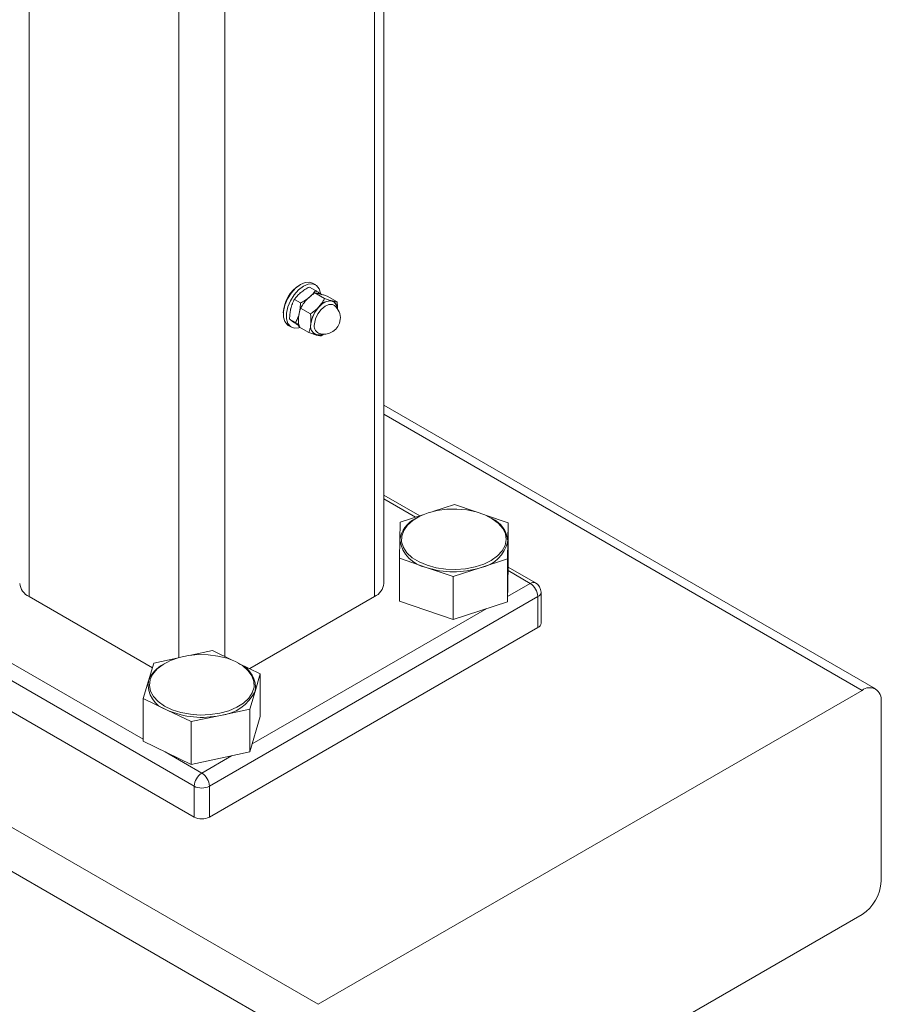
# Model space of a CAD drawing. Units: inches. Extents: x 0.03 to 2.74, y 0.01 to 1.91.
# Drawn here: x 1.79 to 1.89, y 1.07 to 1.19 of the extents above; entities that cross this region are included whole.
import ezdxf

# ---------------------------------------------------------------- set-up
doc = ezdxf.new("R2010")
doc.units = ezdxf.units.IN
doc.header["$MEASUREMENT"] = 0

msp = doc.modelspace()

# ---------------------------------------------------------------- linework, layer by layer
at = {"color": 7, "linetype": 'Continuous', "lineweight": 15}
for p, q in [((1.79048156919105, 1.31072633142182), (1.79048156919105, 1.119541988888549)), ((1.832425443762942, 1.306010329012594), (1.832425443762942, 1.119541988888549)), ((1.833578582441786, 1.121149084989904), (1.833578582441786, 1.305709646263884)), ((1.643410784609748, 1.175194071324276), (1.825605835432529, 1.070015105027337)), ((1.823285947565404, 1.065996915001367), (1.642941280700164, 1.170107690971465)), ((1.822970832983413, 1.157131478207116), (1.82295757446991, 1.157139143896339)), ((1.825269679315833, 1.15672926418686), (1.824539013978763, 1.157151072647426)), ((1.825289938637351, 1.157397978239596), (1.824918739369921, 1.157612265541908)), ((1.823435350283936, 1.155221118053537), (1.822704645836207, 1.155642926514103)), ((1.826377214965931, 1.155747938634327), (1.825182579877568, 1.156437616000449)), ((1.82789005437837, 1.1553418526588), (1.826695419290007, 1.156031530024922)), ((1.821395220962795, 1.154432725383339), (1.821408479476299, 1.154425059694116)), ((1.824661313010399, 1.153884159275977), (1.823466638811377, 1.154573836642098)), ((1.822855026321221, 1.152827037265718), (1.822124360984152, 1.153248845726284)), ((1.821966236588596, 1.152497803735719), (1.822337435856026, 1.152283516433406)), ((1.824458211356646, 1.151614293942099), (1.823263576268284, 1.152303932197561)), ((1.825971050769086, 1.151208207966572), (1.826281002744049, 1.151435871114366)), ((1.893317024782647, 1.108319458976616), (1.833578582441786, 1.142805713032911)), ((1.837926592657645, 1.129345349417069), (1.833578582441786, 1.131855432420376)), ((1.842166657453833, 1.130719893538218), (1.839647774552183, 1.129903341193322)), ((1.844670208977036, 1.129862314111715), (1.842166657453833, 1.130719893538218)), ((1.838316838816155, 1.129471872399909), (1.835560241327271, 1.12857823294553)), ((1.848682649736089, 1.128487848211885), (1.84593473481357, 1.129429163559952)), ((1.835560241327271, 1.12857823294553), (1.835515029405119, 1.12639139954135)), ((1.837574909609207, 1.129104701530387), (1.837435675662094, 1.129024290014863)), ((1.846716791556962, 1.129024290014863), (1.846577596720508, 1.129104701530387)), ((1.848637476924596, 1.126301014807704), (1.848682649736089, 1.128487848211885)), ((1.848682649736089, 1.123290706471932), (1.848682649736089, 1.128487848211885)), ((1.835515029405119, 1.12639139954135), (1.835469817482966, 1.124204566137169)), ((1.848592265002444, 1.124114181403524), (1.848637476924596, 1.126301014807704)), ((1.835469817482966, 1.119007424397216), (1.835469817482966, 1.124204566137169)), ((1.835469817482966, 1.124204566137169), (1.838727852734754, 1.123088582584662)), ((1.845289056939163, 1.12304337066251), (1.848592265002444, 1.124114181403524)), ((1.848592265002444, 1.118917039663571), (1.848592265002444, 1.124114181403524)), ((1.848592265002444, 1.118917039663571), (1.848682649736089, 1.123290706471932)), ((1.838727852734754, 1.123088582584662), (1.841985848875882, 1.121972559921495)), ((1.841985848875882, 1.121972559921495), (1.845289056939163, 1.12304337066251)), ((1.841985848875882, 1.116775418181543), (1.841985848875882, 1.121972559921495)), ((1.852011983719784, 1.121214047795003), (1.848679481772686, 1.123137862015382)), ((1.852668182361543, 1.116326975361992), (1.852668182361543, 1.120077492035704)), ((1.81052554741908, 1.096506670994507), (1.770623210152063, 1.119541793335252)), ((1.79048156919105, 1.119541988888549), (1.80546208591262, 1.110893918125133)), ((1.852283841912588, 1.119541793335252), (1.812381465534912, 1.096506670994507)), ((1.817276790317035, 1.110796845468747), (1.832425443762942, 1.119541988888549)), ((1.835469817482966, 1.119007424397216), (1.841985848875882, 1.116775418181543)), ((1.841985848875882, 1.116775418181543), (1.848592265002444, 1.118917039663571)), ((1.852283841912588, 1.115791276661541), (1.852283841912588, 1.119541793335252)), ((1.770623210152063, 1.115791276661541), (1.81052554741908, 1.092756154320795)), ((1.812381465534912, 1.092756154320795), (1.852283841912588, 1.115791276661541)), ((1.812746915535424, 1.112977851384692), (1.810129434661675, 1.112422792907886)), ((1.815162546296518, 1.111814817709045), (1.812746915535424, 1.112977851384692)), ((1.805634837694754, 1.11146962703005), (1.804988142943205, 1.109314747034519)), ((1.808432579597223, 1.112062935731653), (1.805634837694754, 1.11146962703005)), ((1.806952162921345, 1.111426566194159), (1.806812928974232, 1.111346154678636)), ((1.818565603872995, 1.11017635485893), (1.815876042054154, 1.111471269677741)), ((1.81609408397976, 1.111346154678636), (1.815954850032647, 1.111426566194159)), ((1.817918870010787, 1.108021435752739), (1.818565603872995, 1.11017635485893)), ((1.818565603872995, 1.104979213118977), (1.818565603872995, 1.11017635485893)), ((1.804988142943205, 1.109314747034519), (1.804341448191656, 1.107159827928329)), ((1.817272175259238, 1.105866555757208), (1.817918870010787, 1.108021435752739)), ((1.891676723731544, 1.108156993297878), (1.825605835432529, 1.070015105027337)), ((1.804341448191656, 1.101962686188376), (1.804341448191656, 1.107159827928329)), ((1.804341448191656, 1.107159827928329), (1.807250772805112, 1.105759079665448)), ((1.893996611598669, 1.084957175970814), (1.893996611598669, 1.106817335884826)), ((1.807250772805112, 1.105759079665448), (1.810160097418568, 1.104358331402567)), ((1.813716116783573, 1.105112424024557), (1.817272175259238, 1.105866555757208)), ((1.817272175259238, 1.100669414017255), (1.817272175259238, 1.105866555757208)), ((1.810160097418568, 1.104358331402567), (1.813716116783573, 1.105112424024557)), ((1.810160097418568, 1.099161189662613), (1.810160097418568, 1.104358331402567)), ((1.817272175259238, 1.100669414017255), (1.818565603872995, 1.104979213118977)), ((1.804341448191656, 1.101962686188376), (1.810160097418568, 1.099161189662613)), ((1.810160097418568, 1.099161189662613), (1.817272175259238, 1.100669414017255)), ((1.81052554741908, 1.092756154320795), (1.81052554741908, 1.096506670994507)), ((1.812381465534912, 1.096506670994507), (1.812381465534912, 1.092756154320795)), ((1.825605835432529, 1.042797097674303), (1.891676723731544, 1.080938985944844))]:
    msp.add_line(p, q, dxfattribs=at)
at = {"color": 8, "linetype": 'Continuous', "lineweight": 15}
for p, q in [((1.808669629303249, 1.310132670724284), (1.808669629303249, 1.112133061143781)), ((1.814237383650743, 1.309512668997708), (1.814237383650743, 1.112260249007829)), ((1.891676723731544, 1.108156993297878), (1.833578582441786, 1.141696378292485)), ((1.837434345899677, 1.129185777927119), (1.833578582441786, 1.131411682879942)), ((1.851355863299343, 1.121149084989904), (1.848670447210387, 1.122699353303294)), ((1.848605562626606, 1.119561387775562), (1.851355863299343, 1.121149084989904)), ((1.817563862556308, 1.101641353011555), (1.846077019392109, 1.118101660638454)), ((1.778688492981228, 1.117028777032497), (1.804341448191656, 1.102219643219986)), ((1.807023226989296, 1.100671486882198), (1.811453526032325, 1.098113923538499)), ((1.811453526032325, 1.098113923538499), (1.815071966009576, 1.100202823851789))]:
    msp.add_line(p, q, dxfattribs=at)
at = {"color": 7, "linetype": 'Continuous', "lineweight": 15, "flags": 128}
for points in [[(1.821966236588596, 1.152497803735719), (1.821872879444844, 1.152558972806866), (1.821548573857916, 1.152946833215158), (1.821377660276769, 1.153505450761961), (1.821374062096113, 1.154189613525121), (1.821538053090564, 1.154943901700408), (1.8218562965253, 1.155707185327335), (1.8223030575865, 1.156417630453546), (1.822842158914311, 1.157017666188549), (1.823429874791634, 1.157458717093491), (1.824018607546098, 1.157705036025771), (1.824560642173357, 1.157736676549146), (1.824918739369921, 1.157612265541908)], [(1.82269553305259, 1.152159105426168), (1.822244039601614, 1.152344724615213), (1.821919734014687, 1.152732545912846), (1.821748859544199, 1.153291163459648), (1.821745261363543, 1.153975326222808), (1.821909252357994, 1.154729614398096), (1.82222749579273, 1.155492898025023), (1.82267425685393, 1.156203343151233), (1.823213319071082, 1.156803378886236), (1.823801034948404, 1.157244429791178), (1.824389767702869, 1.157490748723459), (1.824931841440787, 1.157522389246833), (1.825383334891763, 1.157336770057789), (1.82570764047869, 1.156948948760156), (1.825878514949178, 1.156390331213353), (1.825887041072906, 1.156321926670235)], [(1.824109070501063, 1.155510497821708), (1.824293086153076, 1.155706950663379), (1.824497556679904, 1.155891435643304)], [(1.825648466051167, 1.151543620980741), (1.826085449447542, 1.151439782180296), (1.8265345571483, 1.151437670204694), (1.826972479200499, 1.151537402385912), (1.827376374979105, 1.151733816116924), (1.827725242060074, 1.152016664404992), (1.828000933097489, 1.152371241642219), (1.828189055368729, 1.152779048486755), (1.828279870319627, 1.153218926071919), (1.828286753795664, 1.153455037122121), (1.828265321154367, 1.153690287737819), (1.828215846170351, 1.153921275291654), (1.828139071946142, 1.154144675377583), (1.828036093580201, 1.154357280921546), (1.827908358166923, 1.154556002181457), (1.827757782128612, 1.154738023189846), (1.827586477440872, 1.15490068442188)], [(1.823214922608113, 1.153454763347506), (1.823237841454464, 1.15367237505586), (1.823290210627269, 1.153940361293393)], [(1.82338528864003, 1.152233689453456), (1.823237606790508, 1.152190706838884), (1.82269553305259, 1.152159105426168)], [(1.840066415049346, 1.129993295709716), (1.838959818055071, 1.129710721196263), (1.837965859759584, 1.129312340020618), (1.837120443748124, 1.128812584016065), (1.836454154556265, 1.128229483196539), (1.835991084350136, 1.127584118207406), (1.835747894270599, 1.126899838112269), (1.835733462437317, 1.126201360847804), (1.835948258178201, 1.125513912789263), (1.836384576693368, 1.12486236831596), (1.837026578165801, 1.124270272044796), (1.837851069974534, 1.123758978395748), (1.83882828890784, 1.123347025821326), (1.83992287892971, 1.123049276372064), (1.841095338274248, 1.12287652458993), (1.842303231876113, 1.122834949959092), (1.843502912239526, 1.122926116905924), (1.844651005643319, 1.123146701024384), (1.845706093899294, 1.123488723739975), (1.846629965893313, 1.123939826084358), (1.847389260232991, 1.124483738023263), (1.847956521235499, 1.125100747784402), (1.848311254915363, 1.125768601402634), (1.848440632976332, 1.126463128490509), (1.84833996213929, 1.127159220004756), (1.848012957916871, 1.127831766902103), (1.847471353506865, 1.128456442352466), (1.846734782460241, 1.129010640394767), (1.845829800914665, 1.129474336371445), (1.844789183602631, 1.129830790920318), (1.843650515867729, 1.130067136634477), (1.842454942123544, 1.130174769168874), (1.841245679648602, 1.130149894789559), (1.840066415049346, 1.129993295709716)], [(1.812477912420749, 1.105202378540951), (1.813648259789685, 1.105379862712861), (1.814739251630899, 1.105681953445305), (1.815711503510473, 1.106097817085657), (1.816529894056355, 1.106612356919427), (1.817164777388796, 1.107206995383446), (1.817593234661443, 1.107860299836417), (1.817799817163873, 1.108548569218804), (1.817776976538841, 1.10924696826195), (1.81752565144217, 1.109930270590605), (1.81705479821484, 1.110573758268091), (1.816381547325625, 1.111154199562784), (1.815530186493952, 1.111650552939979), (1.81453145669803, 1.112044944828374), (1.813421496187055, 1.112323099837326), (1.812240393386811, 1.112474966527394), (1.811030857137255, 1.112495069406275), (1.809836613155486, 1.112382626260783), (1.808700800498712, 1.112141743710146), (1.807664485359202, 1.111781143431386), (1.806765096637907, 1.111313849274053), (1.806035174403364, 1.110756717932304), (1.805501079239943, 1.11012989139568), (1.805182092702681, 1.109456053846575), (1.805089830657389, 1.108759571225735), (1.80522750017813, 1.108065552576431), (1.805590251543151, 1.107399146052594), (1.806164904460267, 1.106784404709694), (1.806930691169389, 1.106243582512874), (1.807859921323732, 1.105796156570465), (1.808919077088274, 1.105458357806079), (1.810069790906241, 1.105242388745416), (1.811270566368113, 1.105155993299019), (1.812477912420749, 1.105202378540951)]]:
    msp.add_lwpolyline(points, dxfattribs=at)
at = {"color": 8, "linetype": 'Continuous', "lineweight": 15, "flags": 128}
for points in [[(1.824721347872427, 1.15267298037873), (1.82486445377481, 1.153343806407068), (1.825165214744839, 1.154020107927708), (1.825590973381994, 1.15462859156512), (1.826095696440279, 1.155103316747721), (1.826624628996672, 1.155392892069189), (1.827120434824636, 1.155465872559445), (1.827529414988951, 1.155314357865312), (1.827807296223288, 1.154954774463694), (1.827913638105928, 1.154548766709486)], [(1.827586477440872, 1.15490068442188), (1.827332023491457, 1.155032956671638), (1.826902784005624, 1.155029241159004), (1.826427159277859, 1.154814523639439), (1.825962485534698, 1.154414617148082), (1.825564808350921, 1.15387782334917), (1.825282116505491, 1.153268909494506), (1.825148475382658, 1.152661247180939)]]:
    msp.add_lwpolyline(points, dxfattribs=at)
at = {"color": 7, "linetype": 'Continuous', "lineweight": 15}
for centre, radius, start, end in [((1.825551742631642, 1.153835732065633), 0.0041960831907113, 121.9472684901015, 177.4345712784597), ((1.827111697596836, 1.153678748785092), 0.001790234744908452, 84.64812313197103, 143.9489248053323), ((1.826909339041237, 1.154504724140353), 0.001025288560244551, 0.8176656633288465, 68.88580923847614), ((1.82836316866917, 1.15222325774505), 0.003684999166822487, 137.0872751533266, 173.107073657612), ((1.825813099383693, 1.152378712844647), 0.001144801844975138, 165.4916299879889, 246.6670158401889), ((1.825605197960961, 1.15251694349234), 0.001214485930748327, 258.3364827395203, 296.7987580148041), ((1.838841044328346, 1.125982115152651), 0.003351102651420919, 114.795134763422, 172.984708084828), ((1.84536843131449, 1.126034358687212), 0.003279903152160113, 4.663293580808377, 65.72619838746459), ((1.839454198084205, 1.127009186194343), 0.003987318676869591, 188.9131927930472, 259.5041762026393), ((1.844586371981761, 1.12711532102031), 0.004132135751127947, 279.7909410768913, 348.6345222244363), ((1.842079177031444, 1.133329259795626), 0.01077510298237269, 251.8789991945956, 287.3313862033958), ((1.79129865321625, 1.12134547623492), 0.001979947704552068, 185.69253574857, 245.6267254453277), ((1.831608228516554, 1.121345618337294), 0.001980131295473327, 294.3750362400446, 354.3038616171171), ((1.85026900390431, 1.119450048196446), 0.002016925722503104, 2.607147917044823, 57.39329823237112), ((1.851355971752336, 1.120077586185293), 0.001312210612584555, 359.9958890942729, 60.00470587709211), ((1.852011387234116, 1.116392474111444), 0.0006600529718076971, 294.379400715754, 354.3050201155926), ((1.808566085145497, 1.107936024048577), 0.003834390104684922, 117.2078024558353, 158.9263481359675), ((1.814916048780722, 1.108536454857059), 0.003046667034242666, 350.2677921555769, 67.25294342360317), ((1.808145794418143, 1.108826361742872), 0.00319519686878317, 171.2078854452033, 253.732949507482), ((1.813203019759428, 1.110344153408265), 0.005256829928820071, 275.6013176522264, 333.7781755637366), ((1.892582364439151, 1.107046787101766), 0.001432739644582724, 350.784479669511, 129.2055357526237), ((1.811473819007194, 1.115337637096739), 0.01046818425943449, 246.2080175836942, 282.3686685135718), ((1.812540170063521, 1.096415008856565), 0.002016706807403306, 122.6034169934385, 177.3949294226348), ((1.810366729394308, 1.096414969772822), 0.002016821962968816, 2.606033208486036, 57.39352904701004), ((1.811453506476996, 1.098297578481251), 0.002017041804040159, 242.6090589531708, 297.3909410468085), ((1.811453506476996, 1.09454706180754), 0.002017041804040948, 242.6090589531824, 297.3909410467969), ((1.888959851590869, 1.085186347071568), 0.005041970921136718, 302.6054700491812, 357.3948556155092)]:
    msp.add_arc(centre, radius, start, end, dxfattribs=at)
at = {"color": 8, "linetype": 'Continuous', "lineweight": 15}
for centre, radius, start, end in [((1.825692826532801, 1.152363504754011), 0.001019581262017561, 162.3301276875034, 294.5726584428723), ((1.826105790164638, 1.15241886646535), 0.0009875221532143446, 165.7919659483245, 242.4125030540307), ((1.851740263940719, 1.120612531429731), 0.0006600405866501755, 65.69013221434565, 125.618776404905), ((1.852011387234116, 1.120142990785156), 0.0006600529718079626, 294.3794007157892, 354.3050201155581)]:
    msp.add_arc(centre, radius, start, end, dxfattribs=at)
at = {"color": 7, "linetype": 'Continuous', "lineweight": 15}
for points, knots in [([(1.824539013978763, 1.157151072647426), (1.824444489629812, 1.157102324663707), (1.824256368101788, 1.157005306855205), (1.823983538514321, 1.156844774557044), (1.823721251531891, 1.156673092701908), (1.823557830252202, 1.156544480578), (1.823476807582796, 1.156480715946999)], [0, 0, 0, 0, 0.2534807113734251, 0.5044750826373762, 0.7543236007049995, 1, 1, 1, 1]), ([(1.825269679315833, 1.15672926418686), (1.825216104361402, 1.156656104288666), (1.825107534210298, 1.156507845064069), (1.824925148624503, 1.156294345344211), (1.824723454385771, 1.156085178559532), (1.824573719315349, 1.155956757117208), (1.824497556679904, 1.155891435643304)], [0, 0, 0, 0, 0.2380116310583088, 0.4823328180730723, 0.7366889617265294, 1, 1, 1, 1]), ([(1.826041762841103, 1.156202600048706), (1.826012387050578, 1.156223269462445), (1.825951831554773, 1.15626587756165), (1.825798361380189, 1.156372326028301), (1.825570752610534, 1.156527780349119), (1.825373372742745, 1.156659870620673), (1.825269679315833, 1.15672926418686)], [0, 0, 0, 0, 0.115292944970542, 0.2376658234766637, 0.5995080749548578, 1, 1, 1, 1]), ([(1.822704645836207, 1.155642926514103), (1.822671308900352, 1.155579411869188), (1.822581126039901, 1.155407592467916), (1.822461378509122, 1.155137407551956), (1.822348693030595, 1.154829207853677), (1.822296134181639, 1.154630462239151), (1.82226946153016, 1.154529602486428)], [0, 0, 0, 0, 0.1795305129189532, 0.4856647672549401, 0.7389843065722029, 0.9999999999999999, 0.9999999999999999, 0.9999999999999999, 0.9999999999999999]), ([(1.823476807582796, 1.156480715946999), (1.823455278742615, 1.156462795495496), (1.823364228734083, 1.156387006124188), (1.823211649219874, 1.156246694064761), (1.823027509986655, 1.156053492007115), (1.822858158206762, 1.155852737646521), (1.82275550650792, 1.155712439707659), (1.822704645836207, 1.155642926514103)], [0, 0, 0, 0, 0.0735427399204468, 0.3110277674514259, 0.5436819178030531, 0.7739088155644417, 0.9999999999999999, 0.9999999999999999, 0.9999999999999999, 0.9999999999999999]), ([(1.824497556679904, 1.155891435643304), (1.824475642430344, 1.155873649163114), (1.824380659612105, 1.155796557314249), (1.824204045734275, 1.155666916634343), (1.823960570153698, 1.155508807702141), (1.823703533412651, 1.15535936233657), (1.823525204103237, 1.155267436317056), (1.823435350283936, 1.155221118053537)], [0, 0, 0, 0, 0.06727836783356103, 0.2916042808570571, 0.5218015285880809, 0.7590527368612573, 1, 1, 1, 1]), ([(1.823466638811377, 1.154573836642098), (1.823515335830454, 1.15466128104681), (1.823613630120155, 1.154837786422548), (1.823781154923247, 1.155095353017915), (1.82396739273109, 1.155349344309256), (1.824108299204287, 1.155508793328269), (1.824179587019783, 1.155589462242838)], [0, 0, 0, 0, 0.2413117311987753, 0.4870845416134099, 0.7405043094664694, 1, 1, 1, 1]), ([(1.824179587019783, 1.155589462242838), (1.824200088999437, 1.155611456223955), (1.824254409583479, 1.155669729908732), (1.824381184065228, 1.155797716979824), (1.82460519114001, 1.156003830981691), (1.824885562831398, 1.156228851151555), (1.825097159145205, 1.156377576192922), (1.825182579877568, 1.156437616000449)], [0, 0, 0, 0, 0.06853328016007973, 0.1815808945019807, 0.4105248861936446, 0.7620308453144957, 1, 1, 1, 1]), ([(1.825182579877568, 1.156437616000449), (1.825224076742556, 1.15643298214951), (1.825312955968757, 1.156423057229014), (1.825455559940789, 1.156398423357211), (1.825618115115576, 1.156364007710577), (1.825732764756662, 1.156334199287206), (1.825793957703769, 1.15631828937892)], [0, 0, 0, 0, 0.2008411098928202, 0.4301674943877012, 0.6958583555507982, 0.9999999999999999, 0.9999999999999999, 0.9999999999999999, 0.9999999999999999]), ([(1.826377214965931, 1.155747938634327), (1.826303013824115, 1.155616580765109), (1.826177898622594, 1.155395090018789), (1.825971689234174, 1.155098911563855), (1.82580793150047, 1.154891676674268), (1.825700520123272, 1.154772495523603), (1.825664305868185, 1.154732313033588)], [0, 0, 0, 0, 0.3636113181761534, 0.6131078610843665, 0.869557481008588, 1, 1, 1, 1]), ([(1.825793957703769, 1.15631828937892), (1.825812138709611, 1.156313362893493), (1.825893859285886, 1.156291219166593), (1.82604396370418, 1.156247233003994), (1.826249135963897, 1.156182854982924), (1.826468183120928, 1.156110355359336), (1.826618396514473, 1.156058248245281), (1.826695419290007, 1.156031530024922)], [0, 0, 0, 0, 0.05972466449639933, 0.2684523641226, 0.495883602099326, 0.7415114375450181, 1, 1, 1, 1]), ([(1.82727867655217, 1.155461179280329), (1.827260495483733, 1.155466105554894), (1.827178786709445, 1.155488245059949), (1.827028688726594, 1.155532252598911), (1.826823518573164, 1.155596595571515), (1.826604469790534, 1.155669130118916), (1.826454251780269, 1.155721223439256), (1.826377214965931, 1.155747938634327)], [0, 0, 0, 0, 0.05972468863712997, 0.2684127789438979, 0.495883558977357, 0.7414722468797279, 1, 1, 1, 1]), ([(1.82789005437837, 1.1553418526588), (1.827848556683188, 1.155346481732005), (1.827759686312639, 1.155356395233204), (1.827617111015206, 1.155381115586242), (1.827454539650629, 1.155415445598252), (1.827339881268029, 1.155445262825761), (1.82727867655217, 1.155461179280329)], [0, 0, 0, 0, 0.2008418418963709, 0.4301175964778093, 0.6957964189756218, 1, 1, 1, 1]), ([(1.82226946153016, 1.154529602486428), (1.822262746142624, 1.154501128072698), (1.82223372404442, 1.154378069317396), (1.822192493154052, 1.15415600382349), (1.822155076391455, 1.153860038281107), (1.822131834823215, 1.153556688344564), (1.822126862357209, 1.153351875671749), (1.822124360984152, 1.153248845726284)], [0, 0, 0, 0, 0.06795403400729391, 0.293679052430349, 0.5241774441906332, 0.7606399481920102, 1, 1, 1, 1]), ([(1.823220046104482, 1.153522620341394), (1.823224887974041, 1.153570866105059), (1.823234493660793, 1.153666579896427), (1.823268489231585, 1.153894960706902), (1.823334983426511, 1.154201231415291), (1.823423263473052, 1.154451077684756), (1.823466638811377, 1.154573836642098)], [0, 0, 0, 0, 0.1343047785145675, 0.2664445243233363, 0.6395763461287605, 0.9999999999999999, 0.9999999999999999, 0.9999999999999999, 0.9999999999999999]), ([(1.823435350283936, 1.155221118053537), (1.823433521237122, 1.155139734451189), (1.823428657454057, 1.154923319986724), (1.823404526081425, 1.154600008676549), (1.823359180516211, 1.154253519773601), (1.823313123077432, 1.154044395505728), (1.823290210627269, 1.153940361293393)], [0, 0, 0, 0, 0.1890782274533212, 0.5027949384829958, 0.7526526334301902, 1, 1, 1, 1]), ([(1.825664305868185, 1.154732313033588), (1.825643800317731, 1.154710322837104), (1.825555386000494, 1.154615507132817), (1.825390026270553, 1.154454130836965), (1.825160227540943, 1.15425452721686), (1.824916869300073, 1.15406369290092), (1.82474675163643, 1.153944181693195), (1.824661313010399, 1.153884159275976)], [0, 0, 0, 0, 0.06853111396238316, 0.295487393247023, 0.5261923217043624, 0.7620383670359292, 0.9999999999999999, 0.9999999999999999, 0.9999999999999999, 0.9999999999999999]), ([(1.82789005437837, 1.1553418526588), (1.827908676453413, 1.155187332176416), (1.827945109249564, 1.154885023587133), (1.827947797353715, 1.154580553361555), (1.827949111473915, 1.154431708506197)], [0, 0, 0, 0, 0.5111349391394369, 1, 1, 1, 1]), ([(1.822606360749383, 1.1528896143206), (1.822578850325172, 1.152909116728093), (1.822525626956087, 1.152946847292481), (1.822412411332163, 1.153028553803158), (1.822278162491817, 1.153127403903284), (1.822172071549832, 1.153211173416302), (1.822124360984152, 1.153248845726284)], [0, 0, 0, 0, 0.1682642249762948, 0.3255343822136982, 0.6966834721767752, 0.9999999999999999, 0.9999999999999999, 0.9999999999999999, 0.9999999999999999]), ([(1.823290210627269, 1.153940361293393), (1.823283187596454, 1.153912122047166), (1.823253420214089, 1.153792428931416), (1.823191027204802, 1.153585220289711), (1.823093406284913, 1.153323284530296), (1.822982016229171, 1.153070312963039), (1.822897158897819, 1.152907751017836), (1.822855026321221, 1.152827037265718)], [0, 0, 0, 0, 0.07283396102691339, 0.3087095051159107, 0.5411092681610623, 0.7721558220005496, 1, 1, 1, 1]), ([(1.823263576268284, 1.152303932197561), (1.823251465086298, 1.152403653921482), (1.823229914317622, 1.152581099839358), (1.823210756153335, 1.152836412731325), (1.82320227583059, 1.153068194060423), (1.823203618752965, 1.153296894527097), (1.823214605777848, 1.153447865615528), (1.823220046104482, 1.153522620341394)], [0, 0, 0, 0, 0.2466189213056406, 0.4388363852519095, 0.6284237762233076, 0.8160106081533248, 1, 1, 1, 1]), ([(1.824661313010399, 1.153884159275977), (1.824679305116377, 1.153729653119396), (1.824714908306977, 1.153423912804824), (1.824724771862641, 1.153065606499978), (1.824716449527641, 1.152813973006896), (1.824708666868834, 1.152714755403484), (1.824704804063542, 1.152665510242803)], [0, 0, 0, 0, 0.3818616119119608, 0.7556364868058908, 0.878713856632718, 1, 1, 1, 1]), ([(1.823378444274652, 1.152362950182447), (1.823341327985876, 1.152387739569544), (1.82326792507508, 1.152436764222324), (1.823096800655005, 1.152551842192296), (1.822875700706692, 1.152701374162043), (1.82269269029058, 1.152829279097095), (1.822606360749383, 1.1528896143206)], [0, 0, 0, 0, 0.1432652989076886, 0.2833281640636406, 0.6619320796068676, 1, 1, 1, 1]), ([(1.823233343728644, 1.15257215309905), (1.823210827124751, 1.152587566098218), (1.823085350892131, 1.152673456718229), (1.822958837220997, 1.152757816102036), (1.822855026321221, 1.152827037265718)], [0, 0, 0, 0, 0.1794491548139503, 1, 1, 1, 1]), ([(1.824704804063542, 1.152665510242803), (1.824697272743053, 1.152594098251967), (1.824682376857742, 1.152452855447759), (1.82464537374301, 1.152244831338323), (1.824598191205254, 1.15204321477751), (1.824537548577221, 1.15183256793518), (1.824486316688254, 1.151691617837648), (1.824458211356646, 1.151614293942099)], [0, 0, 0, 0, 0.1988403779167511, 0.3932781069079745, 0.5847273911762516, 0.7721853592762371, 1, 1, 1, 1]), ([(1.824458211356646, 1.151614293942099), (1.824539175813365, 1.151586218853422), (1.824697303864941, 1.151531386656057), (1.824929580088304, 1.151454864658614), (1.825148818847692, 1.151386245421277), (1.825291428208378, 1.151346536852293), (1.825359672942885, 1.151327534588101)], [0, 0, 0, 0, 0.2717046876356998, 0.5306542475742727, 0.7753977991870283, 1, 1, 1, 1]), ([(1.825359672942885, 1.151327534588101), (1.825377316410636, 1.15132283559016), (1.825448846200615, 1.151303785007783), (1.825569153889639, 1.15127455088778), (1.825716106122378, 1.151244089746494), (1.825848151243592, 1.151221833610858), (1.825931737305545, 1.151212566577948), (1.825971050769086, 1.151208207966572)], [0, 0, 0, 0, 0.08783907410438861, 0.3561153970069719, 0.5954795778985178, 0.8097398239090379, 0.9999999999999999, 0.9999999999999999, 0.9999999999999999, 0.9999999999999999])]:
    msp.add_open_spline(points, degree=3, knots=knots, dxfattribs=at)

doc.saveas('drawing.dxf')
